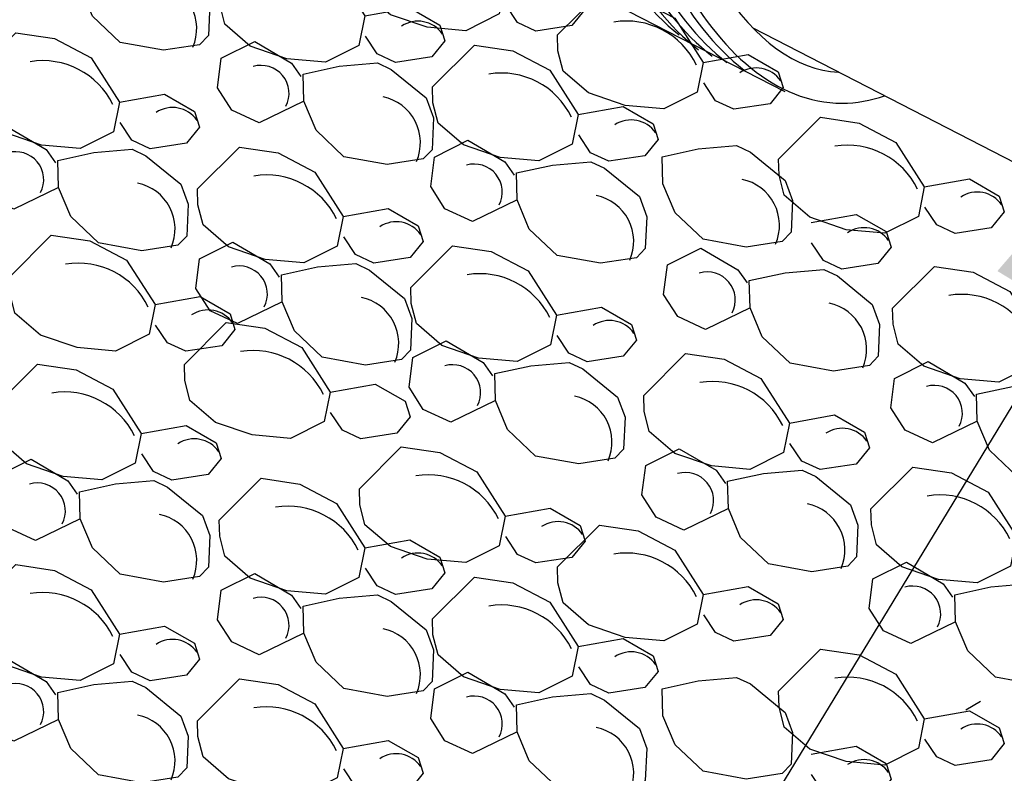
# Model space of a CAD drawing. Units: feet. Extents: x 0 to 227, y 0 to 311.
# Drawn here: x 8 to 8, y 4 to 4 of the extents above; entities that cross this region are included whole.
import ezdxf
from ezdxf import colors
from ezdxf.entities.mleader import LeaderData, LeaderLine
from ezdxf.math import Vec2, Vec3

# ---------------------------------------------------------------- set-up
doc = ezdxf.new("R2010")
doc.units = ezdxf.units.FT
doc.header["$MEASUREMENT"] = 0
for name, color, linetype in [('PWC_DET_DETAIL', 7, 'CONTINUOUS'), ('PWC_DET_HATCH', 9, 'CONTINUOUS'), ('PWC_DET_TEXT', 10, 'CONTINUOUS')]:
    doc.layers.add(name, color=color, linetype=linetype)
doc.styles.get("Standard").update_dxf_attribs({"font": 'arial.ttf', "height": 0.08})

msp = doc.modelspace()

# ---------------------------------------------------------------- linework, layer by layer
at = {"layer": 'PWC_DET_DETAIL'}
for p, q in [((7.884918156524975, 3.810290183467885), (8.00990159669442, 3.745843294150575)), ((8.000357851120981, 3.764894159610719), (8.161812987992192, 3.681640879643965))]:
    msp.add_line(p, q, dxfattribs=at)
msp.add_ellipse((8.02705402724294, 3.906124151360814), major_axis=(0, -0.1544797963933796), ratio=0.4264925715551509, start_param=2.866378276660507, end_param=6.26743492907924, dxfattribs=at)
for points, knots in [([(8.02538701691546, 4.074793225558892), (8.022572100123767, 4.076449590578363), (8.019651192890109, 4.077795134100825), (7.999873203539238, 4.084399633520434), (7.981697962206425, 4.077169774343474), (7.95510930643789, 4.046680477803363), (7.94486601098086, 4.023554366511462), (7.922092689393395, 3.930211207326181), (7.928992589600142, 3.840409776377612), (7.961670420299725, 3.779563613916707), (7.969461884424078, 3.769605564992844), (7.97823041706161, 3.762853845295979)], [2.892362061225923, 2.892362061225923, 2.892362061225923, 2.892362061225923, 3.000124585265372, 3.000124585265372, 3.596450340481995, 3.596450340481995, 4.192776095698617, 4.192776095698617, 5.612034072528728, 5.612034072528728, 5.96321617190328, 5.96321617190328, 5.96321617190328, 5.96321617190328]), ([(8.070176755680535, 4.041786698869828), (8.06152892985159, 4.054725313739425), (8.05123968854636, 4.063921609505769), (8.02254740095006, 4.073502876509906), (8.004372159617247, 4.066273017332946), (7.977783503848769, 4.035783720792949), (7.967540208391711, 4.012657609500934), (7.944766886804246, 3.919314450315653), (7.951666787011021, 3.829513019367198), (7.990250435914845, 3.757670215873759), (8.007421100533435, 3.742315533420822), (8.027054027242968, 3.742315533420822), (8.031406972956376, 3.742315533420822), (8.035678555217515, 3.743094885648702), (8.039810623983016, 3.744550596635918)], [2.575016713273896, 2.575016713273896, 2.575016713273896, 2.575016713273896, 3.000124585265372, 3.000124585265372, 3.596450340481995, 3.596450340481995, 4.192776095698617, 4.192776095698617, 5.612034072528728, 5.612034072528728, 6.283185307179586, 6.283185307179586, 6.283185307179586, 6.431990675484747, 6.431990675484747, 6.431990675484747, 6.431990675484747])]:
    msp.add_open_spline(points, degree=3, knots=knots, dxfattribs=at)
at = {"layer": 'PWC_DET_HATCH'}
msp.add_line((8.064163694930926, 3.560454838531484), (8.068506086138797, 3.562961919264296), dxfattribs=at)
for points in [[(7.882425408071015, 3.786217043608133), (7.894966969576018, 3.798775880244534), (7.906550813863674, 3.797065520068884), (7.917570408564842, 3.791270111300832), (7.926086466968599, 3.777944305908363), (7.924298916805384, 3.769077550981194), (7.914260892071695, 3.764049094037489), (7.902696042921974, 3.76508177701885), (7.891733358940655, 3.768844152113161), (7.884085049538697, 3.775412142209575), (7.882558200224679, 3.781473281437684), (7.882425408071015, 3.786217043608133)], [(7.84039852290789, 3.776776095849755), (7.85294008441295, 3.789334932486213), (7.864523928700578, 3.787624572310506), (7.875543523401774, 3.781829163542454), (7.884059581805531, 3.768503358149928), (7.882272031642259, 3.759636603222816), (7.872234006908627, 3.754608146279111), (7.860669157758906, 3.755640829260471), (7.849706473777587, 3.75940320435484), (7.842058164375629, 3.76597119445114), (7.840531315061583, 3.772032333679363), (7.84039852290789, 3.776776095849755)], [(7.926086466968599, 3.777944305908363), (7.939590653099145, 3.780356955421155), (7.948557114277691, 3.775182282203332), (7.950046023111867, 3.77047649875766), (7.946110488226168, 3.765618868836953), (7.935299541266573, 3.763959820104446), (7.929799241484972, 3.766518685891299), (7.926257199128202, 3.7718452048872)], [(7.941788565340943, 3.762764494279736), (7.954330126845974, 3.775323330916137), (7.965913971133631, 3.773612970740487), (7.97693356583477, 3.767817561972379), (7.985449624238527, 3.75449175657991), (7.983662074075312, 3.745625001652797), (7.973624049341623, 3.740596544709092), (7.962059200191931, 3.741629227690453), (7.951096516210583, 3.745391602784821), (7.943448206808625, 3.751959592881121), (7.941921357494607, 3.758020732109287), (7.941788565340943, 3.762764494279736)], [(7.884059581805531, 3.768503358149928), (7.897563767936077, 3.770916007662777), (7.906530229114622, 3.765741334444954), (7.908019137948742, 3.761035550999281), (7.904083603063128, 3.756177921078574), (7.893272656103477, 3.754518872346068), (7.887772356321875, 3.757077738132921), (7.884230313965134, 3.762404257128821)], [(7.76686362046695, 3.750890258705567), (7.779405181971981, 3.763449095342025), (7.790989026259581, 3.761738735166318), (7.802008620960777, 3.755943326398267), (7.810524679364534, 3.742617521005798), (7.808737129201319, 3.733750766078742), (7.798699104467659, 3.72872230913498), (7.787134255317937, 3.729754992116284), (7.776171571336619, 3.733517367210652), (7.768523261934632, 3.740085357306953), (7.766996412620614, 3.746146496535175), (7.76686362046695, 3.750890258705567)], [(7.865775965485625, 3.742897797625176), (7.852385600794747, 3.736419080765017), (7.844135151122288, 3.740257379445325), (7.839877121683458, 3.746920290607477), (7.840986600820514, 3.755768064289612), (7.851024625554146, 3.760796521233317), (7.862063190495263, 3.754323434574019), (7.864889246243848, 3.750333290812648)], [(7.904316318370689, 3.747176637599239), (7.916857879875693, 3.759735474235583), (7.928441724163378, 3.75802511405999), (7.939461318864545, 3.752229705291938), (7.947977377268273, 3.738903899899412), (7.94618982710503, 3.730037144972357), (7.936151802371427, 3.725008688028538), (7.924586953221677, 3.726041371010012), (7.913624269240387, 3.729803746104324), (7.905975959838372, 3.736371736200567), (7.904449110524325, 3.742432875428733), (7.904316318370689, 3.747176637599239)], [(7.985449624238527, 3.75449175657991), (7.998953810369102, 3.756904406092758), (8.007920271547647, 3.751729732874935), (8.009409180381795, 3.747023949429263), (8.005473645496124, 3.742166319508556), (7.99466269853653, 3.740507270775993), (7.9891623987549, 3.743066136562902), (7.98562035639813, 3.748392655558803)], [(7.810524679364534, 3.742617521005798), (7.82402886549508, 3.745030170518646), (7.832995326673682, 3.739855497300766), (7.834484235507801, 3.735149713855094), (7.830548700622131, 3.730292083934387), (7.819737753662508, 3.728633035201938), (7.814237453880907, 3.731191900988733), (7.810695411524136, 3.736518419984634)], [(7.947977377268273, 3.738903899899412), (7.961481563398848, 3.741316549412204), (7.970448024577394, 3.736141876194438), (7.971936933411513, 3.731436092748766), (7.9680013985259, 3.726578462828058), (7.957190451566248, 3.724919414095496), (7.951690151784618, 3.727478279882405), (7.948148109427876, 3.732804798878306)], [(8.00805444214268, 3.725516360741551), (8.020596003647682, 3.738075197377952), (8.032179847935367, 3.736364837202359), (8.043199442636507, 3.730569428434251), (8.051715501040263, 3.717243623041725), (8.049927950877048, 3.708376868114669), (8.03988992614336, 3.703348411170907), (8.028325076993667, 3.704381094152268), (8.01736239301232, 3.708143469246636), (8.009714083610362, 3.71471145934288), (8.008187234296344, 3.720772598571102), (8.00805444214268, 3.725516360741551)], [(7.792241063044656, 3.717011960481102), (7.77885069835375, 3.71053324362083), (7.770600248681347, 3.714371542301137), (7.766342219242489, 3.72103445346329), (7.767451698379517, 3.729882227145424), (7.777489723113206, 3.73491068408913), (7.788528288054295, 3.728437597429945), (7.791354343802936, 3.724447453668461)], [(7.929693760948368, 3.71329833937466), (7.916303396257547, 3.706819622514388), (7.908052946585087, 3.710657921194752), (7.903794917146257, 3.717320832356904), (7.904904396283285, 3.726168606039039), (7.914942421016917, 3.731197062982801), (7.925980985958063, 3.724723976323503), (7.928807041706648, 3.720733832562019)], [(7.833899330007398, 3.716617205640091), (7.846440891512458, 3.729176042276492), (7.858024735800058, 3.727465682100785), (7.869044330501225, 3.721670273332734), (7.87756038890501, 3.708344467940265), (7.875772838741796, 3.699477713013209), (7.865734814008107, 3.694449256069447), (7.854169964858414, 3.695481939050808), (7.843207280877095, 3.699244314145119), (7.835558971475109, 3.705812304241476), (7.834032122161091, 3.711873443469642), (7.833899330007398, 3.716617205640091)], [(8.051715501040263, 3.717243623041725), (8.06521968717081, 3.719656272554573), (8.074186148349355, 3.71448159933675), (8.075675057183531, 3.709775815891078), (8.071739522297861, 3.704918185970371), (8.060928575338238, 3.703259137237865), (8.055428275556636, 3.705818003024717), (8.051886233199866, 3.711144522020561)], [(7.87756038890501, 3.708344467940265), (7.891064575035585, 3.710757117453056), (7.900031036214131, 3.705582444235233), (7.901519945048278, 3.700876660789618), (7.89758441016258, 3.696019030868911), (7.886773463203014, 3.694359982136405), (7.881273163421383, 3.696918847923257), (7.877731121064613, 3.702245366919158)], [(8.017778382378395, 3.706575021527669), (8.03128256850897, 3.708987671040461), (8.040249029687516, 3.703812997822695), (8.041737938521663, 3.699107214377023), (8.037802403636022, 3.694249584456315), (8.026991456676399, 3.692590535723753), (8.021491156894768, 3.695149401510662), (8.017949114538027, 3.700475920506562)], [(7.777504413265348, 3.690174755388), (7.790045974770436, 3.702733592024401), (7.801629819058036, 3.701023231848808), (7.812649413759203, 3.695227823080756), (7.82116547216296, 3.68190201768823), (7.819377921999688, 3.673035262761118), (7.809339897266085, 3.668006805817356), (7.797775048116335, 3.669039488798774), (7.786812364135045, 3.672801863893085), (7.779164054733059, 3.679369853989385), (7.777637205419012, 3.685430993217551), (7.777504413265348, 3.690174755388)], [(7.859276772585105, 3.682738907415569), (7.845886407894255, 3.676260190555297), (7.837635958221796, 3.680098489235661), (7.833377928782937, 3.686761400397813), (7.834487407919994, 3.695609174079891), (7.844525432653683, 3.700637631023653), (7.855563997594771, 3.694164544364355), (7.858390053343385, 3.690174400602928)], [(7.897817125470169, 3.687017747389518), (7.910358686975229, 3.699576584025863), (7.921942531262829, 3.697866223850269), (7.932962125964025, 3.692070815082218), (7.94147818436781, 3.678745009689749), (7.939690634204538, 3.669878254762637), (7.929652609470907, 3.664849797818931), (7.918087760321129, 3.665882480800235), (7.907125076339895, 3.669644855894603), (7.899476766937909, 3.676212845990904), (7.897949917623833, 3.682273985219069), (7.897817125470169, 3.687017747389518)], [(7.999494766058518, 3.680969461002974), (7.986104401367697, 3.674490744142645), (7.977853951695238, 3.678329042823009), (7.973595922256351, 3.684991953985161), (7.974705401393408, 3.693839727667296), (7.984743426127068, 3.698868184611058), (7.995781991068213, 3.69239509795176), (7.998608046816798, 3.688404954190332)], [(8.042215872860055, 3.680817372399929), (8.054757434365087, 3.69337620903633), (8.066341278652743, 3.69166584886068), (8.077360873353882, 3.685870440092685), (8.085876931757639, 3.672544634700216), (8.084089381594424, 3.663677879773104), (8.074051356860735, 3.658649422829342), (8.062486507711043, 3.659682105810703), (8.051523823729696, 3.663444480905014), (8.043875514327738, 3.670012471001371), (8.04234866501372, 3.67607361022948), (8.042215872860055, 3.680817372399929)], [(7.82116547216296, 3.68190201768823), (7.834669658293535, 3.684314667201022), (7.843636119472109, 3.679139993983256), (7.845125028306171, 3.674434210537584), (7.841189493420558, 3.66957658061682), (7.830378546460906, 3.667917531884314), (7.824878246679305, 3.670476397671166), (7.821336204322591, 3.675802916667067)], [(7.94147818436781, 3.678745009689749), (7.954982370498357, 3.681157659202597), (7.96394883167693, 3.675982985984717), (7.965437740511021, 3.671277202539045), (7.961502205625379, 3.666419572618395), (7.950691258665728, 3.664760523885832), (7.945190958884126, 3.667319389672741), (7.941648916527413, 3.672645908668585)], [(7.829964890779934, 3.663963094102144), (7.842506452284994, 3.676521930738545), (7.854090296572593, 3.674811570562952), (7.865109891273818, 3.6690161617949), (7.873625949677574, 3.655690356402374), (7.871838399514331, 3.646823601475262), (7.861800374780671, 3.6417951445315), (7.850235525630978, 3.64282782751286), (7.839272841649631, 3.646590202607285), (7.831624532247673, 3.653158192703529), (7.830097682933655, 3.659219331931695), (7.829964890779934, 3.663963094102144)], [(7.923194568047904, 3.653139449164996), (7.909804203357027, 3.646660732304781), (7.901553753684567, 3.650499030985088), (7.897295724245737, 3.657161942147241), (7.898405203382794, 3.666009715829318), (7.908443228116397, 3.671038172773081), (7.919481793057543, 3.664565086113839), (7.922307848806128, 3.660574942352355)], [(7.96761813058032, 3.654688869017775), (7.980159692085323, 3.667247705654177), (7.991743536372979, 3.665537345478583), (8.002763131074175, 3.659741936710475), (8.011279189477904, 3.646416131318006), (8.009491639314689, 3.637549376390893), (7.999453614581057, 3.632520919447188), (7.987888765431279, 3.633553602428492), (7.976926081450017, 3.637315977522803), (7.969277772048002, 3.643883967619161), (7.967750922733984, 3.649945106847326), (7.96761813058032, 3.654688869017775)], [(7.773362813367413, 3.651547041448566), (7.785904374872501, 3.664105878084968), (7.797488219160101, 3.662395517909317), (7.808507813861269, 3.656600109141323), (7.817023872265025, 3.64327430374874), (7.815236322101782, 3.634407548821684), (7.80519829736815, 3.629379091877865), (7.793633448218429, 3.630411774859283), (7.78267076423711, 3.634174149953651), (7.775022454835124, 3.640742140049952), (7.773495605521106, 3.646803279278117), (7.773362813367413, 3.651547041448566)], [(8.067593315437733, 3.646939074175464), (8.054202950746912, 3.640460357315192), (8.045952501074481, 3.644298655995556), (8.041694471635566, 3.650961567157708), (8.042803950772651, 3.659809340839786), (8.052841975506311, 3.664837797783548), (8.063880540447428, 3.65836471112425), (8.066706596196042, 3.654374567362822)], [(7.873625949677574, 3.655690356402374), (7.887130135808121, 3.658103005915166), (7.896096596986666, 3.6529283326974), (7.897585505820814, 3.64822254925167), (7.893649970935172, 3.643364919330963), (7.882839023975549, 3.641705870598457), (7.877338724193947, 3.64426473638531), (7.873796681837177, 3.64959125538121)], [(8.011279189477904, 3.646416131318006), (8.024783375608507, 3.648828780830854), (8.033749836787024, 3.643654107612974), (8.035238745621172, 3.638948324167302), (8.03130321073553, 3.634090694246652), (8.020492263775878, 3.632431645514089), (8.014991963994277, 3.634990511300941), (8.011449921637507, 3.640317030296842)], [(7.817023872265025, 3.64327430374874), (7.830528058395601, 3.645686953261531), (7.839494519574174, 3.640512280043765), (7.840983428408265, 3.635806496598093), (7.837047893522623, 3.630948866677386), (7.826236946563029, 3.62928981794488), (7.820736646781398, 3.631848683731732), (7.817194604424657, 3.637175202727633)], [(7.882425408071015, 3.626714936141411), (7.894966969576018, 3.639273772777813), (7.906550813863674, 3.637563412602162), (7.917570408564842, 3.631768003834111), (7.926086466968599, 3.618442198441642), (7.924298916805384, 3.609575443514473), (7.914260892071695, 3.604546986570767), (7.902696042921974, 3.605579669552128), (7.891733358940655, 3.609342044646439), (7.884085049538697, 3.615910034742853), (7.882558200224679, 3.621971173970962), (7.882425408071015, 3.626714936141411)], [(7.992995573157998, 3.620810570793253), (7.979605208467177, 3.614331853933038), (7.971354758794718, 3.618170152613345), (7.967096729355887, 3.624833063775498), (7.968206208492944, 3.633680837457575), (7.978244233226548, 3.638709294401338), (7.989282798167693, 3.632236207742096), (7.992108853916278, 3.628246063980612)], [(7.798740255945148, 3.617668743224044), (7.785349891254299, 3.611190026363772), (7.777099441581839, 3.615028325044136), (7.772841412142981, 3.621691236206289), (7.773950891280037, 3.630539009888423), (7.783988916013698, 3.635567466832129), (7.795027480954815, 3.62909438017283), (7.7978535367034, 3.62510423641146)], [(8.035716679959563, 3.620658482190265), (8.048258241464595, 3.633217318826667), (8.059842085752251, 3.631506958651073), (8.070861680453419, 3.625711549883022), (8.079377738857119, 3.612385744490496), (8.077590188693904, 3.603518989563383), (8.067552163960272, 3.598490532619621), (8.055987314810551, 3.599523215600982), (8.045024630829232, 3.60328559069535), (8.037376321427217, 3.609853580791707), (8.035849472113199, 3.615914720019816), (8.035716679959563, 3.620658482190265)], [(7.84039852290789, 3.617273988383033), (7.85294008441295, 3.629832825019491), (7.864523928700578, 3.628122464843784), (7.875543523401774, 3.622327056075733), (7.884059581805531, 3.609001250683207), (7.882272031642259, 3.600134495756095), (7.872234006908627, 3.595106038812389), (7.860669157758906, 3.59613872179375), (7.849706473777587, 3.599901096888118), (7.842058164375629, 3.606469086984418), (7.840531315061583, 3.612530226212641), (7.84039852290789, 3.617273988383033)], [(7.926086466968599, 3.618442198441642), (7.939590653099145, 3.620854847954433), (7.948557114277691, 3.61568017473661), (7.950046023111867, 3.610974391290938), (7.946110488226168, 3.606116761370231), (7.935299541266573, 3.604457712637725), (7.929799241484972, 3.607016578424577), (7.926257199128202, 3.612343097420478)], [(7.941788565340943, 3.603262386813014), (7.954330126845974, 3.615821223449416), (7.965913971133631, 3.614110863273766), (7.97693356583477, 3.608315454505657), (7.985449624238527, 3.594989649113188), (7.983662074075312, 3.586122894186076), (7.973624049341623, 3.581094437242371), (7.962059200191931, 3.582127120223731), (7.951096516210583, 3.585889495318099), (7.943448206808625, 3.5924574854144), (7.941921357494607, 3.598518624642566), (7.941788565340943, 3.603262386813014)], [(7.884059581805531, 3.609001250683207), (7.897563767936077, 3.611413900196055), (7.906530229114622, 3.606239226978232), (7.908019137948742, 3.60153344353256), (7.904083603063128, 3.596675813611853), (7.893272656103477, 3.595016764879347), (7.887772356321875, 3.597575630666199), (7.884230313965134, 3.6029021496621)], [(7.76686362046695, 3.591388151238846), (7.779405181971981, 3.603946987875304), (7.790989026259581, 3.602236627699597), (7.802008620960777, 3.596441218931545), (7.810524679364534, 3.583115413539076), (7.808737129201319, 3.574248658612021), (7.798699104467659, 3.569220201668259), (7.787134255317937, 3.570252884649562), (7.776171571336619, 3.574015259743931), (7.768523261934632, 3.580583249840231), (7.766996412620614, 3.586644389068454), (7.76686362046695, 3.591388151238846)], [(8.061094122537241, 3.586780183965743), (8.04770375784642, 3.580301467105528), (8.03945330817399, 3.584139765785835), (8.035195278735102, 3.590802676947987), (8.03630475787216, 3.599650450630065), (8.04634278260582, 3.604678907573827), (8.057381347546965, 3.598205820914586), (8.06020740329555, 3.594215677153102)], [(7.865775965485625, 3.583395690158454), (7.852385600794747, 3.576916973298296), (7.844135151122288, 3.580755271978603), (7.839877121683458, 3.587418183140755), (7.840986600820514, 3.59626595682289), (7.851024625554146, 3.601294413766595), (7.862063190495263, 3.594821327107297), (7.864889246243848, 3.590831183345927)], [(7.904316318370689, 3.587674530132517), (7.916857879875693, 3.600233366768862), (7.928441724163378, 3.598523006593268), (7.939461318864545, 3.592727597825217), (7.947977377268273, 3.579401792432691), (7.94618982710503, 3.570535037505636), (7.936151802371427, 3.565506580561816), (7.924586953221677, 3.566539263543291), (7.913624269240387, 3.570301638637602), (7.905975959838372, 3.576869628733846), (7.904449110524325, 3.582930767962011), (7.904316318370689, 3.587674530132517)], [(7.985449624238527, 3.594989649113188), (7.998953810369102, 3.597402298626037), (8.007920271547647, 3.592227625408213), (8.009409180381795, 3.587521841962541), (8.005473645496124, 3.582664212041834), (7.99466269853653, 3.581005163309271), (7.9891623987549, 3.583564029096181), (7.98562035639813, 3.588890548092081)], [(7.810524679364534, 3.583115413539076), (7.82402886549508, 3.585528063051925), (7.832995326673682, 3.580353389834045), (7.834484235507801, 3.575647606388372), (7.830548700622131, 3.570789976467665), (7.819737753662508, 3.569130927735216), (7.814237453880907, 3.571689793522012), (7.810695411524136, 3.577016312517912)], [(7.947977377268273, 3.579401792432691), (7.961481563398848, 3.581814441945482), (7.970448024577394, 3.576639768727716), (7.971936933411513, 3.571933985282044), (7.9680013985259, 3.567076355361337), (7.957190451566248, 3.565417306628774), (7.951690151784618, 3.567976172415683), (7.948148109427876, 3.573302691411584)], [(8.00805444214268, 3.56601425327483), (8.020596003647682, 3.578573089911231), (8.032179847935367, 3.576862729735637), (8.043199442636507, 3.571067320967529), (8.051715501040263, 3.557741515575003), (8.049927950877048, 3.548874760647948), (8.03988992614336, 3.543846303704186), (8.028325076993667, 3.544878986685546), (8.01736239301232, 3.548641361779914), (8.009714083610362, 3.555209351876158), (8.008187234296344, 3.561270491104381), (8.00805444214268, 3.56601425327483)], [(7.792241063044656, 3.55750985301438), (7.77885069835375, 3.551031136154108), (7.770600248681347, 3.554869434834416), (7.766342219242489, 3.561532345996568), (7.767451698379517, 3.570380119678703), (7.777489723113206, 3.575408576622408), (7.788528288054295, 3.568935489963224), (7.791354343802936, 3.564945346201739)], [(7.929693760948368, 3.553796231907938), (7.916303396257547, 3.547317515047666), (7.908052946585087, 3.55115581372803), (7.903794917146257, 3.557818724890183), (7.904904396283285, 3.566666498572317), (7.914942421016917, 3.57169495551608), (7.925980985958063, 3.565221868856781), (7.928807041706648, 3.561231725095297)], [(7.833899330007398, 3.557115098173369), (7.846440891512458, 3.569673934809771), (7.858024735800058, 3.567963574634064), (7.869044330501225, 3.562168165866012), (7.87756038890501, 3.548842360473543), (7.875772838741796, 3.539975605546488), (7.865734814008107, 3.534947148602726), (7.854169964858414, 3.535979831584086), (7.843207280877095, 3.539742206678397), (7.835558971475109, 3.546310196774755), (7.834032122161091, 3.552371336002921), (7.833899330007398, 3.557115098173369)], [(8.051715501040263, 3.557741515575003), (8.06521968717081, 3.560154165087852), (8.074186148349355, 3.554979491870029), (8.075675057183531, 3.550273708424356), (8.071739522297861, 3.545416078503649), (8.060928575338238, 3.543757029771143), (8.055428275556636, 3.546315895557996), (8.051886233199866, 3.551642414553839)], [(7.87756038890501, 3.548842360473543), (7.891064575035585, 3.551255009986335), (7.900031036214131, 3.546080336768512), (7.901519945048278, 3.541374553322896), (7.89758441016258, 3.536516923402189), (7.886773463203014, 3.534857874669683), (7.881273163421383, 3.537416740456536), (7.877731121064613, 3.542743259452436)], [(8.017778382378395, 3.547072914060948), (8.03128256850897, 3.549485563573739), (8.040249029687516, 3.544310890355973), (8.041737938521663, 3.539605106910301), (8.037802403636022, 3.534747476989594), (8.026991456676399, 3.533088428257031), (8.021491156894768, 3.53564729404394), (8.017949114538027, 3.540973813039841)]]:
    msp.add_lwpolyline(points, dxfattribs=at)
for points in [[(7.809304564413367, 3.78763972824413), (7.820812527741225, 3.788640079633524), (7.824937765026419, 3.786720930641877), (7.835355195033117, 3.77819581282904), (7.837560090475421, 3.772153654148951), (7.837147602808585, 3.762647182426576), (7.83451127435751, 3.759860547972607), (7.823700352295873, 3.758201499937059), (7.810741445511781, 3.760551576907858), (7.802377149501638, 3.768455942238688), (7.798740255945148, 3.777170850690766), (7.798512612591708, 3.785303002317391)], [(7.876340273953844, 3.753366675178654), (7.887848237281702, 3.754367026567991), (7.891973474566896, 3.752447877576287), (7.902390904573593, 3.743922759763507), (7.904595800015898, 3.737880601083361), (7.904183312349062, 3.7283741293611), (7.901546983897987, 3.725587494907131), (7.890736061836321, 3.723928446871582), (7.877777155052257, 3.726278523842382), (7.869412859042114, 3.734182889173155), (7.865775965485625, 3.742897797625176), (7.865548322132184, 3.751029949251858)], [(7.802805371512903, 3.727480838034523), (7.814313334840705, 3.728481189423803), (7.818438572125928, 3.726562040432157), (7.828856002132653, 3.718036922619319), (7.831060897574929, 3.711994763939231), (7.830648409908093, 3.702488292216913), (7.828012081457018, 3.699701657762944), (7.817201159395353, 3.698042609727395), (7.80424225261126, 3.700392686698194), (7.795877956601174, 3.708297052028968), (7.792241063044656, 3.717011960481102), (7.792013419691187, 3.725144112107728)], [(7.98394891625415, 3.728597192306893), (7.99545687958198, 3.729597543696229), (7.999582116867202, 3.727678394704583), (8.0099995468739, 3.719153276891745), (8.012204442316175, 3.713111118211657), (8.01179195464934, 3.703604646489339), (8.009155626198293, 3.70081801203537), (7.998344704136628, 3.699158963999764), (7.985385797352563, 3.70150904097062), (7.977021501342392, 3.709413406301394), (7.973384607785903, 3.718128314753471), (7.973156964432491, 3.726260466380097)], [(7.940258069416615, 3.723767216928138), (7.951766032744416, 3.724767568317475), (7.955891270029639, 3.722848419325771), (7.966308700036393, 3.714323301512934), (7.96851359547864, 3.708281142832845), (7.968101107811862, 3.698774671110527), (7.965464779360786, 3.695988036656502), (7.954653857299093, 3.694328988620953), (7.941694950515028, 3.696679065591752), (7.933330654504886, 3.704583430922582), (7.929693760948368, 3.71329833937466), (7.929466117594927, 3.721430491001286)], [(7.869841081053352, 3.69320778496899), (7.88134904438121, 3.694208136358327), (7.885474281666404, 3.69228898736668), (7.89589171167313, 3.683763869553843), (7.898096607115377, 3.677721710873755), (7.897684119448542, 3.66821523915138), (7.895047790997495, 3.665428604697411), (7.884236868935858, 3.663769556661805), (7.871277962151765, 3.666119633632661), (7.862913666141651, 3.674023998963492), (7.859276772585105, 3.682738907415569), (7.859049129231693, 3.690871059042138)], [(8.010059074526765, 3.691438338556338), (8.021567037854567, 3.692438689945675), (8.02569227513979, 3.690519540954028), (8.036109705146544, 3.681994423141191), (8.03831460058879, 3.675952264461102), (8.037902112922012, 3.666445792738784), (8.03526578447088, 3.663659158284759), (8.024454862409243, 3.66200011024921), (8.011495955625179, 3.664350187220009), (8.003131659615036, 3.672254552550839), (7.999494766058518, 3.680969461002974), (7.999267122705078, 3.689101612629543)], [(7.933758876516123, 3.663608326718474), (7.945266839843953, 3.664608678107754), (7.949392077129176, 3.662689529116051), (7.959809507135873, 3.65416441130327), (7.962014402578177, 3.648122252623125), (7.961601914911313, 3.638615780900807), (7.958965586460266, 3.635829146446838), (7.948154664398572, 3.634170098411232), (7.935195757614537, 3.636520175382145), (7.926831461604394, 3.644424540712919), (7.923194568047904, 3.653139449164996), (7.922966924694435, 3.661271600791679)], [(8.078157623906037, 3.657407951728942), (8.089665587233839, 3.658408303118222), (8.093790824519004, 3.656489154126518), (8.104208254525787, 3.647964036313681), (8.106413149968006, 3.641921877633592), (8.106000662301227, 3.632415405911217), (8.103364333850124, 3.629628771457249), (8.092553411788487, 3.6279697234217), (8.079594505004422, 3.630319800392556), (8.07123020899428, 3.638224165723386), (8.067593315437733, 3.646939074175464), (8.067365672084321, 3.655071225802089)], [(8.003559881626273, 3.631279448346731), (8.015067844954075, 3.632279799736011), (8.019193082239298, 3.630360650744308), (8.029610512246023, 3.621835532931527), (8.03181540768827, 3.615793374251382), (8.031402920021463, 3.606286902529064), (8.028766591570388, 3.603500268075095), (8.017955669508723, 3.601841220039546), (8.004996762724687, 3.604191297010402), (7.996632466714544, 3.612095662341176), (7.992995573157998, 3.620810570793253), (7.992767929804558, 3.628942722419936)], [(7.809304564413367, 3.628137620777409), (7.820812527741225, 3.629137972166802), (7.824937765026419, 3.627218823175156), (7.835355195033117, 3.618693705362318), (7.837560090475421, 3.61265154668223), (7.837147602808585, 3.603145074959855), (7.83451127435751, 3.600358440505886), (7.823700352295873, 3.598699392470337), (7.810741445511781, 3.601049469441136), (7.802377149501638, 3.608953834771967), (7.798740255945148, 3.617668743224044), (7.798512612591708, 3.62580089485067)], [(8.071658431005545, 3.597249061519221), (8.08316639433329, 3.598249412908501), (8.087291631618513, 3.596330263916798), (8.097709061625267, 3.587805146104017), (8.099913957067514, 3.581762987423872), (8.099501469400735, 3.572256515701611), (8.096865140949632, 3.569469881247585), (8.086054218887966, 3.567810833212036), (8.073095312103902, 3.570160910182835), (8.06473101609376, 3.578065275513609), (8.061094122537241, 3.586780183965743), (8.060866479183801, 3.594912335592426)], [(7.876340273953844, 3.593864567711933), (7.887848237281702, 3.594864919101269), (7.891973474566896, 3.592945770109566), (7.902390904573593, 3.584420652296785), (7.904595800015898, 3.57837849361664), (7.904183312349062, 3.568872021894379), (7.901546983897987, 3.56608538744041), (7.890736061836321, 3.564426339404861), (7.877777155052257, 3.56677641637566), (7.869412859042114, 3.574680781706434), (7.865775965485625, 3.583395690158454), (7.865548322132184, 3.591527841785137)], [(7.802805371512903, 3.567978730567802), (7.814313334840705, 3.568979081957082), (7.818438572125928, 3.567059932965435), (7.828856002132653, 3.558534815152598), (7.831060897574929, 3.552492656472509), (7.830648409908093, 3.542986184750191), (7.828012081457018, 3.540199550296222), (7.817201159395353, 3.538540502260673), (7.80424225261126, 3.540890579231473), (7.795877956601174, 3.548794944562246), (7.792241063044656, 3.55750985301438), (7.792013419691187, 3.565642004641006)], [(7.98394891625415, 3.569095084840171), (7.99545687958198, 3.570095436229508), (7.999582116867202, 3.568176287237861), (8.0099995468739, 3.559651169425024), (8.012204442316175, 3.553609010744935), (8.01179195464934, 3.544102539022617), (8.009155626198293, 3.541315904568648), (7.998344704136628, 3.539656856533043), (7.985385797352563, 3.542006933503899), (7.977021501342392, 3.549911298834672), (7.973384607785903, 3.55862620728675), (7.973156964432491, 3.566758358913376)], [(7.940258069416615, 3.564265109461417), (7.951766032744416, 3.565265460850753), (7.955891270029639, 3.56334631185905), (7.966308700036393, 3.554821194046212), (7.96851359547864, 3.548779035366124), (7.968101107811862, 3.539272563643806), (7.965464779360786, 3.53648592918978), (7.954653857299093, 3.534826881154231), (7.941694950515028, 3.537176958125031), (7.933330654504886, 3.545081323455861), (7.929693760948368, 3.553796231907938), (7.929466117594927, 3.561928383534564)]]:
    msp.add_lwpolyline(points, close=True, dxfattribs=at)
for centre, radius, start, end in [((7.819591684154176, 3.764735836356749), 0.01407105329258597, 336.5040439559991, 78.26638246535772), ((7.899940481888393, 3.757996684757643), 0.00891412023279991, 34.53046438565339, 123.632320654571), ((7.962441413489898, 3.743631053300817), 0.02330760284272872, 25.75056094813753, 99.3741129203491), ((7.787516468615877, 3.731756817726705), 0.02330760284272872, 25.75056094813753, 99.3741129203491), ((7.852916810791413, 3.745250675429247), 0.00841075132431032, 332.6808890219726, 106.3066776598466), ((7.924969166519617, 3.72804319662032), 0.02330760284272872, 25.75056094813753, 99.3741129203491), ((8.00133052432139, 3.743985083187567), 0.00891412023279991, 34.53046438565339, 123.632320654571), ((7.886627393694653, 3.730462783291159), 0.01407105329258597, 336.5040439559991, 78.26638246535772), ((7.826405579447396, 3.732110847613455), 0.00891412023279991, 34.53046438565339, 123.632320654571), ((7.963858277351108, 3.728397226507013), 0.00891412023279991, 34.53046438565339, 123.632320654571), ((7.779381908350445, 3.719364838285117), 0.00841075132431032, 332.6808890219726, 106.3066776598466), ((8.028707290291607, 3.706382919762689), 0.02330760284272872, 25.75056094813753, 99.3741129203491), ((7.916834606254213, 3.715651217178674), 0.00841075132431032, 332.6808890219726, 106.3066776598466), ((7.813092491253713, 3.704576946147029), 0.01407105329258597, 336.5040439559991, 78.26638246535772), ((7.854552178156382, 3.697483764661229), 0.02330760284272872, 25.75056094813753, 99.3741129203491), ((7.99423603599493, 3.705693300419455), 0.01407105329258597, 336.5040439559991, 78.26638246535772), ((8.067596401123126, 3.706736949649382), 0.00891412023279991, 34.53046438565339, 123.632320654571), ((7.950545189157424, 3.700863325040643), 0.01407105329258597, 336.5040439559991, 78.26638246535772), ((7.893441288987873, 3.697837794547922), 0.00891412023279991, 34.53046438565339, 123.632320654571), ((8.033659282461258, 3.69606834813527), 0.00891412023279991, 34.53046438565339, 123.632320654571), ((7.798157261414275, 3.671041314409138), 0.02330760284272872, 25.75056094813753, 99.3741129203491), ((7.846417617890921, 3.685091785219583), 0.00841075132431032, 332.6808890219726, 106.3066776598466), ((7.986635611364335, 3.683322338806931), 0.00841075132431032, 332.6808890219726, 106.3066776598466), ((7.918469973619096, 3.667884306410656), 0.02330760284272872, 25.75056094813753, 99.3741129203491), ((7.880128200794161, 3.670303893081552), 0.01407105329258597, 336.5040439559991, 78.26638246535772), ((8.06286872100901, 3.661683931421067), 0.02330760284272872, 25.75056094813753, 99.3741129203491), ((7.837046372245823, 3.671395344295888), 0.00891412023279991, 34.53046438565339, 123.632320654571), ((8.020346194267574, 3.6685344466689), 0.01407105329258597, 336.5040439559991, 78.26638246535772), ((7.957359084450616, 3.668238336297406), 0.00891412023279991, 34.53046438565339, 123.632320654571), ((7.850617738928918, 3.644829653123281), 0.02330760284272872, 25.75056094813753, 99.3741129203491), ((7.910335413353693, 3.655492326969068), 0.00841075132431032, 332.6808890219726, 106.3066776598466), ((7.988270978729247, 3.635555428038856), 0.02330760284272872, 25.75056094813753, 99.3741129203491), ((8.05473416074355, 3.649291951979478), 0.00841075132431032, 332.6808890219726, 106.3066776598466), ((7.794015661516369, 3.632413600469704), 0.02330760284272872, 25.75056094813753, 99.3741129203491), ((7.944045996256932, 3.64070443483098), 0.01407105329258597, 336.5040439559991, 78.26638246535772), ((8.027160089560738, 3.635909457925663), 0.00891412023279991, 34.53046438565339, 123.632320654571), ((7.832904772347888, 3.632767630356398), 0.00891412023279991, 34.53046438565339, 123.632320654571), ((7.903078256219942, 3.607581495162549), 0.02330760284272872, 25.75056094813753, 99.3741129203491), ((7.980136418463843, 3.623163448597325), 0.00841075132431032, 332.6808890219726, 106.3066776598466), ((7.785881101250936, 3.620021621028059), 0.00841075132431032, 332.6808890219726, 106.3066776598466), ((8.05636952810849, 3.601525041211403), 0.02330760284272872, 25.75056094813753, 99.3741129203491), ((7.861051371056845, 3.598140547404171), 0.02330760284272872, 25.75056094813753, 99.3741129203491), ((8.013847001367083, 3.608375556459237), 0.01407105329258597, 336.5040439559991, 78.26638246535772), ((7.819591684154176, 3.605233728890028), 0.01407105329258597, 336.5040439559991, 78.26638246535772), ((7.941967367051433, 3.607935525049243), 0.00891412023279991, 34.53046438565339, 123.632320654571), ((7.899940481888393, 3.598494577290921), 0.00891412023279991, 34.53046438565339, 123.632320654571), ((7.962441413489898, 3.584128945834095), 0.02330760284272872, 25.75056094813753, 99.3741129203491), ((8.048234967843086, 3.589133061769758), 0.00841075132431032, 332.6808890219726, 106.3066776598466), ((7.787516468615877, 3.572254710259983), 0.02330760284272872, 25.75056094813753, 99.3741129203491), ((7.852916810791413, 3.585748567962526), 0.00841075132431032, 332.6808890219726, 106.3066776598466), ((7.924969166519617, 3.568541089153598), 0.02330760284272872, 25.75056094813753, 99.3741129203491), ((8.00133052432139, 3.584482975720846), 0.00891412023279991, 34.53046438565339, 123.632320654571), ((7.886627393694653, 3.570960675824438), 0.01407105329258597, 336.5040439559991, 78.26638246535772), ((7.826405579447396, 3.572608740146734), 0.00891412023279991, 34.53046438565339, 123.632320654571), ((7.963858277351108, 3.568895119040292), 0.00891412023279991, 34.53046438565339, 123.632320654571), ((7.779381908350445, 3.559862730818395), 0.00841075132431032, 332.6808890219726, 106.3066776598466), ((8.028707290291607, 3.546880812295967), 0.02330760284272872, 25.75056094813753, 99.3741129203491), ((7.916834606254213, 3.556149109711953), 0.00841075132431032, 332.6808890219726, 106.3066776598466), ((7.813092491253713, 3.545074838680307), 0.01407105329258597, 336.5040439559991, 78.26638246535772), ((7.854552178156382, 3.537981657194507), 0.02330760284272872, 25.75056094813753, 99.3741129203491), ((8.067596401123126, 3.547234842182661), 0.00891412023279991, 34.53046438565339, 123.632320654571), ((7.950545189157424, 3.541361217573922), 0.01407105329258597, 336.5040439559991, 78.26638246535772), ((7.893441288987873, 3.538335687081201), 0.00891412023279991, 34.53046438565339, 123.632320654571), ((8.033659282461258, 3.536566240668549), 0.00891412023279991, 34.53046438565339, 123.632320654571)]:
    msp.add_arc(centre, radius, start, end, dxfattribs=at)
for points in [[(8.023604312123894, 4.073845447664837), (8.023218011354288, 4.073986672010847), (8.022829950329537, 4.07412239661187), (8.005689211520945, 4.079846234232662), (7.987513970188161, 4.072616375055759), (7.960925314419626, 4.042127078515705), (7.950682018962567, 4.019000967223747), (7.927908697375102, 3.925657808038466), (7.934808597581878, 3.835856377089954), (7.967486428281433, 3.775010214628992), (7.975277892405842, 3.765052165705185), (7.984046425043317, 3.75830044600832)], [(8.027716000157653, 4.071928003574442), (8.02732969938802, 4.072069227920451), (8.026941638363297, 4.072204952521417), (8.009800899554648, 4.077928790142323), (7.991625658221864, 4.070698930965364), (7.965037002453357, 4.040209634425253), (7.954793706996298, 4.017083523133351), (7.932020385408833, 3.92374036394807), (7.93892028561558, 3.833938932999502), (7.971598116315192, 3.773092770538597), (7.979389580439573, 3.763134721614733), (7.98815811307702, 3.756383001917868)], [(8.032101747691712, 4.070010590012203), (8.031715446922107, 4.070151814358269), (8.031327385897356, 4.070287538959178), (8.014186647088763, 4.076011376580027), (7.996011405755979, 4.068781517403124), (7.969422749987444, 4.03829222086307), (7.959179454530386, 4.015166109571112), (7.936406132942921, 3.921822950385831), (7.943306033149696, 3.832021519437319), (7.975983863849279, 3.771175356976414), (7.98377532797366, 3.761217308052494), (7.992543860611136, 3.754465588355686)], [(8.037242401864745, 4.067809020204948), (8.03685610109514, 4.067950244550957), (8.036468040070446, 4.068085969151866), (8.019327301261796, 4.073809806772829), (8.001152059929012, 4.066579947595926), (7.974563404160534, 4.036090651055815), (7.964320108703447, 4.012964539763857), (7.941546787115982, 3.919621380578576), (7.948446687322757, 3.829819949630064), (7.981124518022341, 3.768973787169102), (7.988915982146722, 3.759015738245296), (7.997684514784169, 3.752264018548431)]]:
    msp.add_open_spline(points, degree=3, knots=[2.986247094904291, 2.986247094904291, 2.986247094904291, 2.986247094904291, 3.000124585265372, 3.000124585265372, 3.596450340481995, 3.596450340481995, 4.192776095698617, 4.192776095698617, 5.612034072528728, 5.612034072528728, 5.96321617190328, 5.96321617190328, 5.96321617190328, 5.96321617190328], dxfattribs=at)

# ---------------------------------------------------------------- leaders
at = {"layer": 'PWC_DET_TEXT'}
ml = msp.add_multileader_mtext('Standard', dxfattribs=at)
ml.set_content('')
ml.set_leader_properties()
ml.build(insert=Vec2(0, 0))
ml.multileader.update_dxf_attribs({"has_dogleg": 0, "text_right_attachment_type": 6, "dogleg_length": 0, "arrow_head_size": 0.15})
ctx = ml.context
ctx.base_point, ctx.char_height, ctx.arrow_head_size, ctx.landing_gap_size, ctx.plane_origin = Vec3(7.400105955704134, 3.501143121059854), 0.18, 0.15, 0.09, Vec3(7.856224802864233, 4.081794418773448)
ctx.right_attachment = 6
notes = []
notes.append((ctx, [(0, (1, 1, 0), (7.400105955704134, 3.501143121059854), (-1, 0), 0, [(0, [(7.890404808266595, 3.946682958444228), (7.499804065462669, 3.501143121059854)], 0, [])])]))
ctx.mtext, ml.multileader.dxf.content_type = None, 0
ml = msp.add_multileader_mtext('Standard', dxfattribs=at)
ml.set_content('')
ml.set_leader_properties()
ml.build(insert=Vec2(0, 0))
ml.multileader.update_dxf_attribs({"has_dogleg": 0, "text_right_attachment_type": 6, "dogleg_length": 0, "arrow_head_size": 0.15})
ctx = ml.context
ctx.base_point, ctx.char_height, ctx.arrow_head_size, ctx.landing_gap_size, ctx.plane_origin = Vec3(7.522045101174754, 2.892215520227211), 0.18, 0.15, 0.09, Vec3(8.172554481129481, 3.807385685405791)
ctx.right_attachment = 6
notes.append((ctx, [(0, (1, 1, 0), (7.522045101174754, 2.892215520227211), (-1, 0), 0, [(0, [(8.172554481129481, 3.807385685405791), (7.616858013459122, 2.892215520227211)], 0, [])])]))
ctx.mtext, ml.multileader.dxf.content_type = None, 0
for ctx, leaders in notes:
    for number, flags, end, landing, length, lines in leaders:
        leader = LeaderData()
        leader.index, (leader.has_last_leader_line, leader.has_dogleg_vector, leader.attachment_direction) = number, flags
        leader.last_leader_point, leader.dogleg_vector, leader.dogleg_length = Vec3(end), Vec3(landing), length
        for number, points, colour, breaks in lines:
            line = LeaderLine()
            line.index, line.vertices, line.color, line.breaks = number, Vec3.list(points), colors.encode_raw_color(colour), breaks
            leader.lines.append(line)
        ctx.leaders.append(leader)

doc.saveas('drawing.dxf')
